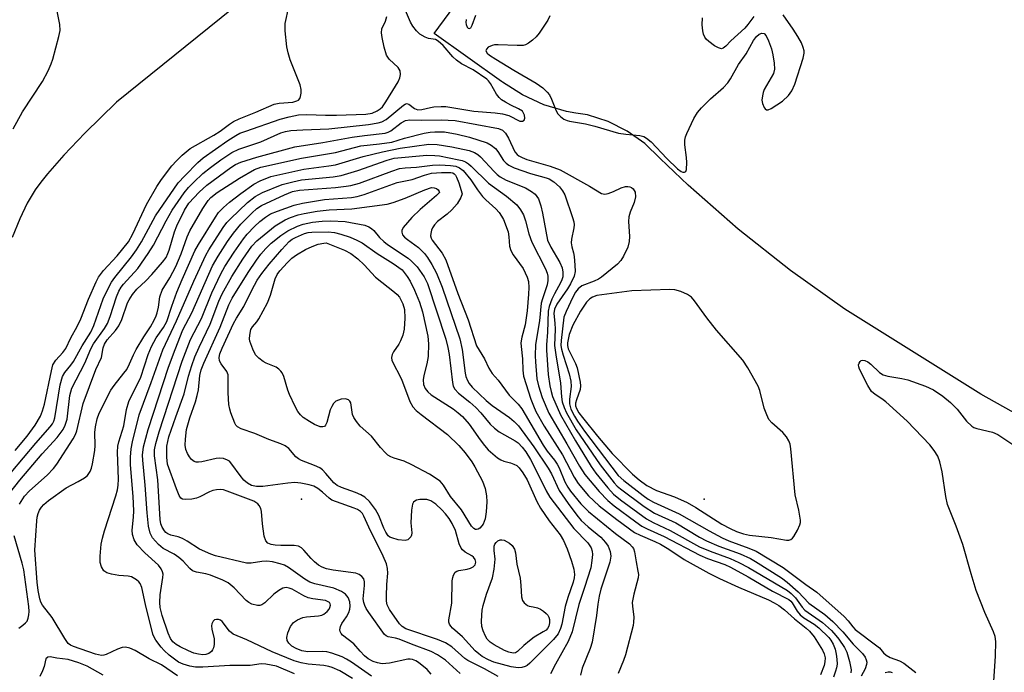
# Model space of a CAD drawing. Units: inches. Extents: x 1333761 to 1339761, y 517446 to 521446.
# Drawn here: x 1336828 to 1337062, y 519927 to 520082 of the extents above; entities that cross this region are included whole.
import ezdxf

# ---------------------------------------------------------------- set-up
doc = ezdxf.new("R2010")
doc.units = ezdxf.units.IN
doc.header["$MEASUREMENT"] = 0
for name, color, linetype in [('ELEV-Spot Elevation', 7, 'Continuous'), ('TRANS-Parking Lot', 4, 'Continuous'), ('Undefined', 1, 'Continuous')]:
    doc.layers.add(name, color=color, linetype=linetype)

msp = doc.modelspace()

# ---------------------------------------------------------------- linework, layer by layer
at = {"layer": 'ELEV-Spot Elevation'}
for p in [(1336895.08, 519968, 397.01), (1336990.43, 519967.96, 412.56)]:
    msp.add_point(p, dxfattribs=at)
at = {"layer": 'TRANS-Parking Lot'}
msp.add_lwpolyline([(1337123.45, 519955.06), (1337055.92, 519992.83), (1337023.71, 520012.99), (1337010.87, 520022.15), (1336998.51, 520031.94), (1336986.66, 520042.33), (1336980.03, 520048.62), (1336976.38, 520052.18), (1336972.22, 520055.14), (1336967.66, 520057.42), (1336962.8, 520058.98), (1336960.01, 520059.42), (1336957.84, 520059.76), (1336952.48, 520061.36), (1336947.4, 520063.69), (1336942.69, 520066.72), (1336942.44, 520066.91), (1336926.44, 520078.28), (1336941.77, 520099.12)], dxfattribs=at)
msp.add_polyline3d([(1336911.4, 520110.54, 0), (1336851.22, 520062.03, 0), (1336843.77, 520054.68, 0), (1336838.73, 520049.42, 0), (1336834.87, 520045.03, 0), (1336833.33, 520043.08, 0), (1336831.98, 520041.21, 0), (1336830.11, 520038.08, 0), (1336828.33, 520034.38, 0), (1336826.53, 520029.93, 0)], dxfattribs=at)
at = {"layer": 'Undefined'}
for points, elevation in [([(1336827.21, 519979.48), (1336830.07, 519982.89), (1336831.97, 519985.52), (1336833.22, 519987.65), (1336833.74, 519988.89), (1336834.19, 519990.47), (1336835.8, 519998.35), (1336836.19, 519999.75), (1336836.84, 520000.89), (1336838.54, 520002.73), (1336839.21, 520003.63), (1336840.41, 520006.2), (1336841.94, 520008.85), (1336842.76, 520010.7), (1336844.62, 520015.31), (1336846.42, 520019.47), (1336846.99, 520020.58), (1336848.17, 520022.14), (1336851.38, 520025.64), (1336854.08, 520028.93), (1336855.13, 520030.8), (1336858.33, 520037.73), (1336860.78, 520042.03), (1336861.91, 520043.69), (1336864.33, 520046.89), (1336865.44, 520048.13), (1336866.82, 520049.46), (1336868.72, 520051), (1336874.32, 520054.15), (1336875.78, 520055.14), (1336877.96, 520056.81), (1336878.94, 520057.4), (1336880.26, 520058.02), (1336884.24, 520059.6), (1336888.61, 520061.49), (1336889.75, 520061.77), (1336893.01, 520062.03), (1336893.95, 520062.27), (1336894.33, 520062.5), (1336894.62, 520062.88), (1336894.83, 520063.36), (1336895.01, 520064.15), (1336895.01, 520064.97), (1336894.71, 520066.08), (1336892.4, 520072.03), (1336891.86, 520073.67), (1336891.61, 520075.11), (1336891.18, 520078.91), (1336891.16, 520080.64), (1336892.05, 520084.56)], 398), ([(1336825.96, 519969.5), (1336828.35, 519972.44), (1336833.63, 519978.71), (1336837.22, 519982.6), (1336838.63, 519984.47), (1336839.11, 519985.53), (1336839.51, 519986.94), (1336840.21, 519992.5), (1336840.62, 519994.27), (1336843.7, 520000.2), (1336845.13, 520003.61), (1336845.82, 520004.73), (1336848.4, 520008.43), (1336849.07, 520009.61), (1336849.7, 520011.24), (1336851.22, 520015.89), (1336851.76, 520017.2), (1336852.33, 520018.17), (1336852.87, 520018.87), (1336856.25, 520022.63), (1336858.75, 520026.16), (1336860.02, 520028.15), (1336862.96, 520033.9), (1336864.4, 520036.41), (1336867.25, 520040.52), (1336868.31, 520041.79), (1336869.53, 520043.04), (1336871.7, 520045.06), (1336873.46, 520046.49), (1336875.96, 520048.35), (1336878.53, 520050.06), (1336880.21, 520050.87), (1336885.45, 520052.59), (1336890.15, 520054.74), (1336891.23, 520055.05), (1336892.56, 520055.25), (1336895.36, 520055.45), (1336901.52, 520055.65), (1336910.92, 520056.69), (1336913.24, 520057.06), (1336914.07, 520057.32), (1336915.1, 520057.89), (1336919.21, 520061.25), (1336919.62, 520061.53), (1336919.96, 520061.64), (1336920.49, 520061.51), (1336921.81, 520060.48), (1336922.61, 520060.19), (1336923.59, 520060.22), (1336925.59, 520060.73), (1336926.42, 520060.86), (1336928.1, 520060.98), (1336929.23, 520060.95), (1336935.86, 520059.88), (1336940.94, 520059.45), (1336942.63, 520059.24), (1336944.13, 520058.8), (1336946.78, 520057.48), (1336947.39, 520057.47), (1336947.82, 520057.76), (1336947.93, 520058.17), (1336947.85, 520058.92), (1336947.66, 520059.41), (1336947.36, 520059.83), (1336946.48, 520060.45), (1336944.64, 520061.29), (1336943.33, 520062.01), (1336942.46, 520062.57), (1336941.84, 520063.07), (1336941.21, 520063.9), (1336939.84, 520066.41), (1336939.34, 520067.06), (1336938.95, 520067.44), (1336935.73, 520069.68), (1336932.96, 520071.09), (1336931.77, 520071.9), (1336930.92, 520072.7), (1336928.6, 520075.43), (1336927.43, 520076.47), (1336926.76, 520076.82), (1336925.13, 520077.1), (1336924.34, 520077.39), (1336923.11, 520078.13), (1336922.28, 520078.88), (1336921.45, 520079.97), (1336920.89, 520080.97), (1336919.7, 520083.71)], 402), ([(1336826.27, 519974.31), (1336832.1, 519981.2), (1336835.56, 519985.09), (1336836.06, 519985.78), (1336836.37, 519986.44), (1336836.59, 519987.27), (1336837.92, 519995.03), (1336838.42, 519997), (1336838.98, 519997.98), (1336840.4, 519999.72), (1336841.02, 520000.61), (1336843.1, 520004.29), (1336845.16, 520007.49), (1336845.85, 520009.09), (1336848.1, 520015.44), (1336849.47, 520018.35), (1336850.03, 520019.35), (1336850.82, 520020.46), (1336854.79, 520025.35), (1336855.97, 520026.99), (1336857.19, 520028.94), (1336860.48, 520035.04), (1336865.87, 520042.87), (1336867.38, 520044.57), (1336870.53, 520047.69), (1336871.76, 520048.82), (1336877.63, 520052.92), (1336879.5, 520054.11), (1336880.48, 520054.62), (1336881.84, 520055.15), (1336890.01, 520057.96), (1336892.1, 520058.52), (1336894.35, 520058.97), (1336896.29, 520059.09), (1336900.76, 520058.9), (1336903.32, 520058.91), (1336910.26, 520059.15), (1336911.81, 520059.37), (1336913, 520059.91), (1336913.65, 520060.38), (1336914.2, 520060.92), (1336915.04, 520062.09), (1336917.34, 520065.81), (1336917.93, 520066.81), (1336918.34, 520067.77), (1336918.48, 520068.57), (1336918.41, 520069.38), (1336918.22, 520069.82), (1336917.95, 520070.17), (1336915.85, 520072.17), (1336915.19, 520073.11), (1336914.63, 520075.02), (1336914.16, 520077.29), (1336914.02, 520078.42), (1336914.11, 520079.34), (1336914.97, 520081.21), (1336915.26, 520082.27)], 400), ([(1336826.73, 520055.67), (1336828.94, 520059.71), (1336833.68, 520066.86), (1336835.04, 520069.45), (1336835.75, 520071.06), (1336836.13, 520072.16), (1336837.57, 520077.54), (1336837.86, 520078.97), (1336837.79, 520080.42), (1336837.11, 520083.92)], 396), ([(1336934.09, 520081.54), (1336933.97, 520080.85), (1336934.03, 520080.39), (1336934.27, 520079.78), (1336934.5, 520079.5), (1336934.76, 520079.42), (1336935.13, 520079.62), (1336935.45, 520080.19), (1336936.37, 520082.59)], 402), ([(1336953.85, 520082.46), (1336953.36, 520081.44), (1336951.37, 520078.37), (1336950.63, 520077.45), (1336949.76, 520076.69), (1336948.82, 520076), (1336948.08, 520075.59), (1336947.54, 520075.43), (1336946.1, 520075.38), (1336941.61, 520075.6), (1336940.73, 520075.53), (1336940.21, 520075.4), (1336939.27, 520074.98), (1336938.83, 520074.57), (1336938.74, 520074.12), (1336939, 520073.62), (1336939.6, 520073.09), (1336941.08, 520072.14), (1336945.37, 520069.56), (1336950.66, 520066.53), (1336952.23, 520065.36), (1336953.26, 520064.39), (1336953.76, 520063.72), (1336954.24, 520062.71), (1336955.18, 520060.31), (1336955.7, 520059.34), (1336956.37, 520058.57), (1336957.19, 520057.98), (1336957.94, 520057.63), (1336958.51, 520057.47), (1336962.31, 520056.83), (1336964.51, 520056.33), (1336970.15, 520054.67), (1336971.91, 520054.42), (1336975.16, 520054.13), (1336976.16, 520053.85), (1336976.8, 520053.49), (1336977.85, 520052.59), (1336981.58, 520048.65), (1336984.11, 520046.18), (1336984.99, 520045.57), (1336985.41, 520045.43), (1336985.78, 520045.42), (1336986.05, 520045.6), (1336986.21, 520046.01), (1336986.35, 520047.69), (1336986.27, 520048.89), (1336985.84, 520051.86), (1336985.83, 520053.02), (1336986.02, 520053.8), (1336986.32, 520054.56), (1336988.01, 520058.14), (1336988.85, 520059.53), (1336989.81, 520060.65), (1336991.91, 520062.76), (1336995, 520065.5), (1336996.02, 520066.55), (1336996.68, 520067.53), (1336998.59, 520070.88), (1337000.36, 520073.46), (1337002.12, 520076.58), (1337002.84, 520077.52), (1337003.47, 520078.08), (1337004.09, 520078.32), (1337004.64, 520078.23), (1337005.1, 520077.74), (1337005.67, 520076.5), (1337006.34, 520074.61), (1337006.68, 520073.21), (1337007.03, 520071.22), (1337007.06, 520069.84), (1337006.82, 520068.8), (1337006.32, 520067.81), (1337004.66, 520064.97), (1337004.39, 520064.3), (1337004.21, 520063.51), (1337004.11, 520062.44), (1337004.21, 520061.66), (1337004.6, 520060.74), (1337004.88, 520060.39), (1337005.2, 520060.18), (1337005.62, 520060.19), (1337006.31, 520060.48), (1337008.99, 520062.2), (1337010.37, 520063.56), (1337011.18, 520064.67), (1337011.86, 520066.28), (1337013.89, 520072.44), (1337014.1, 520073.57), (1337014.07, 520074.13), (1337013.9, 520074.96), (1337013.48, 520076.03), (1337012.6, 520077.53), (1337011.5, 520079.25), (1337009.11, 520082.68)], 402), ([(1337002.15, 520082.31), (1337000.79, 520080.4), (1337000.02, 520079.53), (1336996.73, 520076.48), (1336995.53, 520075.25), (1336994.92, 520074.79), (1336994.49, 520074.66), (1336993.81, 520074.82), (1336992.88, 520075.36), (1336991.51, 520076.37), (1336990.9, 520076.94), (1336990.58, 520077.37), (1336990.26, 520078.09), (1336990.07, 520078.88), (1336989.98, 520080.28), (1336990.04, 520081.94)], 402), ([(1336828.23, 519966.8), (1336829.48, 519968.7), (1336830.59, 519969.91), (1336834.81, 519973.67), (1336836.31, 519975.23), (1336837.07, 519976.23), (1336840.99, 519982.27), (1336841.53, 519983.32), (1336841.8, 519984.13), (1336843.33, 519990.61), (1336846.35, 519998.68), (1336847.7, 520001.51), (1336848.09, 520003.78), (1336848.4, 520004.69), (1336849.05, 520005.7), (1336850.98, 520007.91), (1336851.8, 520009.06), (1336852.48, 520010.52), (1336853.82, 520014.45), (1336854.21, 520015.21), (1336854.99, 520016.41), (1336856.06, 520017.74), (1336858.19, 520019.72), (1336859.61, 520021.2), (1336862.16, 520024.13), (1336862.96, 520025.22), (1336863.42, 520026.14), (1336863.71, 520026.91), (1336864.99, 520031.26), (1336865.54, 520032.74), (1336867.36, 520036.43), (1336868.39, 520038.06), (1336870.79, 520040.7), (1336872.66, 520042.37), (1336878.3, 520046.54), (1336879.43, 520047.23), (1336880.7, 520047.78), (1336884.48, 520048.96), (1336893.5, 520051.42), (1336900.11, 520052.45), (1336907.09, 520053.69), (1336909.96, 520054.1), (1336914.87, 520054.63), (1336915.59, 520054.85), (1336916.24, 520055.2), (1336918.69, 520057.11), (1336919.66, 520057.63), (1336920.73, 520057.82), (1336923.45, 520057.74), (1336928.14, 520057.8), (1336931.42, 520057.62), (1336941.7, 520055.74), (1336942.62, 520055.33), (1336943.35, 520054.66), (1336944.07, 520053.46), (1336945.61, 520050.23), (1336946.1, 520049.61), (1336946.53, 520049.28), (1336947.3, 520048.87), (1336948.42, 520048.44), (1336953.97, 520046.81), (1336956.35, 520045.93), (1336963.3, 520042.13), (1336966.13, 520040.38), (1336966.89, 520040.22), (1336967.65, 520040.35), (1336968.94, 520040.83), (1336970.79, 520041.72), (1336971.83, 520042.01), (1336972.34, 520042.03), (1336972.8, 520041.95), (1336973.22, 520041.75), (1336973.57, 520041.45), (1336973.86, 520041.08), (1336974.07, 520040.66), (1336974.14, 520039.61), (1336973.86, 520038.25), (1336972.88, 520035.91), (1336972.59, 520034.84), (1336972.53, 520033.7), (1336972.71, 520030.16), (1336972.69, 520029), (1336972.31, 520027.62), (1336971.34, 520025.51), (1336970.7, 520024.53), (1336969.9, 520023.66), (1336966.12, 520020.58), (1336965.4, 520020.11), (1336964.38, 520019.6), (1336961.48, 520018.46), (1336960.6, 520017.78), (1336959.97, 520016.99), (1336959.3, 520015.8), (1336957.71, 520012.4), (1336957.22, 520011.06), (1336956.53, 520005.52), (1336956.51, 520004.37), (1336956.65, 520003.5), (1336957, 520002.07), (1336958.41, 519997.63), (1336958.86, 519995.9), (1336958.94, 519994.68), (1336958.56, 519991.65), (1336958.55, 519990.54), (1336958.83, 519989.31), (1336959.68, 519987.63), (1336960.42, 519986.46), (1336962.12, 519984.11), (1336970.09, 519973.57), (1336971.37, 519972.38), (1336976.01, 519968.82), (1336977.19, 519967.97), (1336978.39, 519967.25), (1336984.48, 519964.53), (1336991.61, 519960.46), (1336994.69, 519958.79), (1336996.25, 519958.09), (1337001.01, 519956.4), (1337002.72, 519955.65), (1337009.11, 519951.76), (1337014.47, 519947.73), (1337017.11, 519945.93), (1337023.59, 519940.17), (1337024.51, 519939.18), (1337025.6, 519937.73), (1337026.19, 519937.08), (1337031.31, 519933.28), (1337031.92, 519932.73), (1337032.93, 519931.57), (1337033.52, 519931.03), (1337034.5, 519930.45), (1337036.71, 519929.67), (1337037.75, 519929.13), (1337040.58, 519926.89)], 404), ([(1336865.72, 519926.13), (1336861.91, 519928.78), (1336858.97, 519930.14), (1336855.67, 519932.12), (1336854.42, 519932.66), (1336853.36, 519932.89), (1336852.55, 519932.86), (1336851.45, 519932.48), (1336848.77, 519931.2), (1336848.23, 519931.04), (1336847.69, 519930.99), (1336846.28, 519931.29), (1336841.02, 519933.11), (1336840.32, 519933.43), (1336839.81, 519933.83), (1336838.97, 519934.95), (1336836.02, 519939.99), (1336833.7, 519942.88), (1336833.32, 519943.59), (1336833.07, 519944.38), (1336832.69, 519946.31), (1336832.42, 519948.32), (1336831.92, 519955.9), (1336832.35, 519962.88), (1336832.46, 519963.74), (1336832.66, 519964.57), (1336833.01, 519965.38), (1336833.47, 519966.12), (1336834.03, 519966.75), (1336835.09, 519967.69), (1336839.33, 519970.65), (1336842.14, 519972.14), (1336843.66, 519973.05), (1336844.33, 519973.6), (1336844.98, 519974.53), (1336845.29, 519975.3), (1336845.57, 519976.37), (1336846.11, 519979.49), (1336846.17, 519980.66), (1336846.12, 519983.74), (1336846.26, 519985.09), (1336846.65, 519986.99), (1336847.15, 519988.38), (1336849.88, 519993.75), (1336850.7, 519994.93), (1336853, 519997.79), (1336853.65, 519998.72), (1336854.35, 519999.99), (1336855.27, 520002.14), (1336855.92, 520003.43), (1336857.71, 520006.45), (1336859.3, 520008.8), (1336860.15, 520010.33), (1336860.64, 520011.37), (1336860.89, 520012.14), (1336861.16, 520013.43), (1336861.5, 520015.91), (1336862.02, 520017.45), (1336863.88, 520020.43), (1336865.25, 520023.07), (1336866.55, 520026.06), (1336868, 520030.14), (1336868.62, 520031.56), (1336871.67, 520036.82), (1336872.96, 520038.7), (1336873.59, 520039.42), (1336875.09, 520040.58), (1336880.33, 520043.99), (1336883.95, 520046.01), (1336885.43, 520046.58), (1336895.06, 520048.73), (1336903.11, 520050.09), (1336909.08, 520051.64), (1336913.54, 520052.09), (1336916.41, 520052.54), (1336919.45, 520053.45), (1336924.07, 520054.62), (1336925.53, 520054.9), (1336926.67, 520054.98), (1336928.94, 520054.93), (1336931.9, 520054.38), (1336934.83, 520053.67), (1336938.99, 520052.34), (1336939.95, 520051.83), (1336941.01, 520051), (1336941.56, 520050.33), (1336942.93, 520048.19), (1336943.49, 520047.58), (1336944.15, 520047.08), (1336945.44, 520046.48), (1336949.26, 520045.06), (1336953, 520044.09), (1336953.7, 520043.84), (1336954.82, 520043.12), (1336956.12, 520041.92), (1336956.88, 520041.03), (1336957.42, 520040.04), (1336959.27, 520034.7), (1336959.54, 520033.69), (1336959.61, 520032.95), (1336959.56, 520032.23), (1336959.02, 520029.52), (1336958.94, 520028.71), (1336959.05, 520027.72), (1336959.44, 520026.3), (1336959.6, 520025.44), (1336959.8, 520023.38), (1336959.84, 520021.91), (1336959.62, 520020.8), (1336958.79, 520019), (1336958.03, 520017.76), (1336955.5, 520014.15), (1336954.94, 520012.96), (1336954.85, 520011.92), (1336955.08, 520009.67), (1336955.13, 520008.2), (1336954.99, 520004.4), (1336955.27, 520002.15), (1336956.39, 519995.45), (1336956.64, 519992.2), (1336956.83, 519991.02), (1336957.27, 519989.71), (1336957.84, 519988.42), (1336960.12, 519984.43), (1336965.77, 519976.11), (1336969.11, 519971.81), (1336969.79, 519971.08), (1336970.61, 519970.39), (1336976.21, 519966.24), (1336978.66, 519964.64), (1336983.7, 519962.35), (1336989.31, 519958.96), (1336990.99, 519958.07), (1336993.87, 519956.87), (1336998.98, 519955.02), (1337001.37, 519953.92), (1337002.57, 519953.24), (1337008.75, 519949.31), (1337010.08, 519948.29), (1337012.69, 519946.06), (1337015.19, 519943.35), (1337018.99, 519940.67), (1337020.93, 519939), (1337023.25, 519936.57), (1337025.69, 519933.61), (1337027.92, 519931.44), (1337028.53, 519930.59), (1337028.83, 519929.9), (1337028.93, 519929.39), (1337028.91, 519928.83), (1337028.59, 519927.78), (1337027.62, 519926.06)], 406), ([(1336893.38, 519926.63), (1336889.13, 519928.39), (1336886.59, 519928.92), (1336885.47, 519928.95), (1336882.91, 519928.6), (1336878.08, 519928.59), (1336871.67, 519928.22), (1336869.95, 519928.23), (1336868.57, 519928.43), (1336866.99, 519928.88), (1336865.95, 519929.39), (1336863.7, 519931.02), (1336862.5, 519932.12), (1336861.8, 519932.92), (1336860.54, 519934.59), (1336860.12, 519935.27), (1336859.82, 519935.98), (1336858.08, 519943), (1336857.21, 519947.03), (1336856.84, 519947.98), (1336856.53, 519948.38), (1336855.95, 519948.91), (1336854.81, 519949.56), (1336854.02, 519949.73), (1336851.79, 519949.92), (1336850.02, 519950.21), (1336848.92, 519950.54), (1336848.26, 519950.99), (1336847.68, 519951.92), (1336847.38, 519953.01), (1336847.38, 519954.44), (1336847.62, 519957.32), (1336847.91, 519958.77), (1336848.39, 519960.5), (1336851.07, 519968.74), (1336851.46, 519970.15), (1336851.62, 519971.27), (1336851.71, 519972.69), (1336851.5, 519979.11), (1336851.55, 519980.5), (1336851.8, 519981.58), (1336852.96, 519985.32), (1336853.63, 519989.19), (1336854.13, 519991.09), (1336856.97, 519996.84), (1336858.73, 520002.25), (1336859.52, 520004.14), (1336860.63, 520006.21), (1336862.35, 520008.64), (1336863.14, 520010.04), (1336864.31, 520013.7), (1336865.53, 520017.01), (1336866.79, 520020.01), (1336869.82, 520026.75), (1336870.64, 520028.26), (1336874.65, 520034.74), (1336875.43, 520035.85), (1336876.54, 520037.05), (1336878.02, 520038.32), (1336880.69, 520040.39), (1336883.76, 520042.55), (1336885.3, 520043.4), (1336887.79, 520044.39), (1336895.57, 520046.14), (1336901.52, 520046.88), (1336903.1, 520047.15), (1336909.69, 520049.09), (1336914.21, 520050.2), (1336918.45, 520051.06), (1336925.21, 520052.07), (1336927.22, 520051.97), (1336930.66, 520051.38), (1336934.74, 520050.51), (1336936.04, 520050.06), (1336936.81, 520049.58), (1336937.41, 520049.06), (1336940.68, 520045.54), (1336941.42, 520044.83), (1336942.08, 520044.33), (1336943.54, 520043.52), (1336948.14, 520041.69), (1336949.54, 520040.86), (1336950.36, 520040.18), (1336951.16, 520039.07), (1336951.77, 520037.44), (1336952.15, 520035.7), (1336953.29, 520029.29), (1336954.11, 520027.69), (1336956.27, 520024), (1336956.76, 520022.77), (1336956.95, 520021.72), (1336956.94, 520020.66), (1336956.75, 520019.9), (1336956.43, 520019.17), (1336954.97, 520016.61), (1336954.36, 520015.34), (1336953.69, 520013.6), (1336953.46, 520012.52), (1336953.35, 520007.56), (1336953.07, 520004.51), (1336953.05, 520003.29), (1336953.44, 519997.51), (1336953.84, 519994.82), (1336954.16, 519993.45), (1336954.53, 519992.32), (1336956.39, 519987.92), (1336959.96, 519981.76), (1336963.64, 519975.72), (1336964.79, 519974.16), (1336967.59, 519970.67), (1336968.98, 519969.14), (1336970.58, 519967.84), (1336976.8, 519963.32), (1336978.34, 519962.48), (1336982.41, 519960.56), (1336989.33, 519956.72), (1336991.88, 519955.67), (1336996.61, 519953.93), (1336998.64, 519953), (1337000.91, 519951.78), (1337010.13, 519946.33), (1337011.03, 519945.62), (1337012.07, 519944.63), (1337013.6, 519942.38), (1337014.25, 519941.69), (1337018.42, 519938.8), (1337020.55, 519936.89), (1337021.61, 519935.71), (1337022.31, 519934.79), (1337023.63, 519932.83), (1337024.22, 519931.71), (1337024.86, 519929.52), (1337025.22, 519927.56), (1337025.15, 519926.81)], 408), ([(1336907.12, 519925.52), (1336904.14, 519927.34), (1336902.32, 519928.15), (1336901.5, 519928.37), (1336900.34, 519928.56), (1336896.63, 519928.88), (1336894.96, 519929.19), (1336893.32, 519929.72), (1336888.13, 519931.79), (1336882.1, 519934.64), (1336878.87, 519935.99), (1336877.99, 519936.72), (1336876.24, 519938.98), (1336875.84, 519939.3), (1336875.37, 519939.48), (1336874.88, 519939.51), (1336874.43, 519939.39), (1336874.11, 519939.09), (1336873.82, 519938.45), (1336873.77, 519937.96), (1336873.83, 519937.18), (1336874.33, 519934.9), (1336874.34, 519933.53), (1336874.2, 519932.74), (1336874.01, 519932.28), (1336873.7, 519931.88), (1336873.07, 519931.42), (1336872.39, 519931.18), (1336871.69, 519931.11), (1336870.63, 519931.24), (1336869.57, 519931.53), (1336868.25, 519932.07), (1336866.29, 519933), (1336865.4, 519933.54), (1336864.59, 519934.21), (1336864.01, 519934.95), (1336863.44, 519936.27), (1336862.04, 519940.41), (1336861.58, 519942.34), (1336861.5, 519943.52), (1336861.54, 519945.31), (1336862.22, 519949.46), (1336862.25, 519950.24), (1336862.15, 519950.75), (1336861.81, 519951.48), (1336861.15, 519952.38), (1336857.92, 519955.26), (1336856.13, 519957.14), (1336855.42, 519958.31), (1336855.02, 519959.58), (1336854.97, 519960.63), (1336855.3, 519963.72), (1336855.32, 519965.18), (1336855.15, 519968.6), (1336854.56, 519976.13), (1336854.57, 519977.89), (1336854.74, 519979.92), (1336855.05, 519981.59), (1336856.57, 519987.93), (1336859.47, 519995.58), (1336862.17, 520003.33), (1336865.42, 520010.2), (1336869.57, 520019.62), (1336872.38, 520025.74), (1336873.12, 520027.02), (1336876.51, 520032.32), (1336877.39, 520033.46), (1336878.2, 520034.33), (1336882.26, 520038.2), (1336884.06, 520039.62), (1336885.83, 520040.58), (1336890.48, 520042.52), (1336893.02, 520043.16), (1336895.02, 520043.56), (1336902.52, 520044.33), (1336904.47, 520044.66), (1336908.41, 520045.78), (1336915.37, 520048.27), (1336917, 520048.72), (1336924.73, 520049.42), (1336926.64, 520049.4), (1336927.77, 520049.25), (1336932.29, 520048.36), (1336933.14, 520048.14), (1336933.93, 520047.83), (1336934.62, 520047.36), (1336935.26, 520046.8), (1336939.31, 520042.82), (1336943.59, 520039.73), (1336946.09, 520037.64), (1336946.96, 520036.53), (1336947.63, 520035.29), (1336948.08, 520033.92), (1336948.9, 520030.83), (1336949.59, 520028.85), (1336952.86, 520022.53), (1336953.25, 520021.53), (1336953.42, 520020.78), (1336953.41, 520019.74), (1336953.22, 520018.7), (1336952.11, 520015.45), (1336951.82, 520014.36), (1336951.42, 520010.2), (1336950.48, 520004.62), (1336950.38, 520001.95), (1336950.44, 520000.5), (1336950.83, 519996.48), (1336951.15, 519994.85), (1336952.07, 519992.05), (1336953.6, 519988.37), (1336957.87, 519981.11), (1336960.89, 519975.76), (1336962.14, 519973.83), (1336965.53, 519969.8), (1336967.61, 519967.64), (1336969.1, 519966.4), (1336974.23, 519962.57), (1336975.65, 519961.59), (1336976.9, 519960.95), (1336980.92, 519959.12), (1336989.43, 519954.68), (1336991.19, 519953.95), (1336995.29, 519952.49), (1336996.7, 519951.86), (1337000.82, 519949.58), (1337006.61, 519946.21), (1337010.44, 519944.23), (1337010.92, 519943.84), (1337011.24, 519943.45), (1337012.42, 519941.48), (1337013.15, 519940.62), (1337014.03, 519939.91), (1337016.49, 519938.4), (1337017.61, 519937.49), (1337019.96, 519935.18), (1337020.45, 519934.55), (1337020.94, 519933.66), (1337021.42, 519932.42), (1337021.71, 519931.29), (1337021.87, 519930.11), (1337021.9, 519928.93), (1337021.8, 519928.06), (1337021.56, 519927.22), (1337021.04, 519925.85)], 410), ([(1336911.6, 519926.04), (1336906.88, 519929.4), (1336905.69, 519930.11), (1336904.67, 519930.6), (1336902.26, 519931.54), (1336901.05, 519931.84), (1336899.99, 519931.9), (1336896.52, 519931.84), (1336895.13, 519932.08), (1336893.78, 519932.63), (1336892.79, 519933.19), (1336892.02, 519933.88), (1336891.67, 519934.52), (1336891.55, 519935.23), (1336891.78, 519936.3), (1336892.48, 519937.86), (1336893.16, 519938.74), (1336894.08, 519939.37), (1336895.37, 519939.95), (1336896.22, 519940.11), (1336899.09, 519940.31), (1336899.89, 519940.52), (1336900.33, 519940.74), (1336901.11, 519941.34), (1336901.57, 519941.9), (1336901.78, 519942.29), (1336901.91, 519942.87), (1336901.83, 519943.21), (1336901.65, 519943.49), (1336901.37, 519943.7), (1336900.7, 519943.94), (1336897.77, 519944.35), (1336896.62, 519944.61), (1336895.57, 519945.09), (1336892.81, 519946.66), (1336892.15, 519946.92), (1336891.4, 519947.02), (1336890.62, 519946.89), (1336889.66, 519946.35), (1336888.53, 519945.46), (1336886.37, 519943.44), (1336885.68, 519942.97), (1336885.19, 519942.83), (1336884.66, 519942.82), (1336883.31, 519943.12), (1336882.56, 519943.48), (1336881.91, 519944), (1336879.14, 519946.96), (1336877.65, 519948.15), (1336876.42, 519948.81), (1336873.52, 519949.98), (1336872.4, 519950.28), (1336870.19, 519950.66), (1336869.22, 519951), (1336868.57, 519951.52), (1336867.06, 519953.28), (1336866.01, 519954.19), (1336864.86, 519954.98), (1336862.27, 519956.33), (1336861.15, 519957.26), (1336859.79, 519958.82), (1336859.21, 519959.95), (1336858.85, 519961.59), (1336858.46, 519964.76), (1336858.04, 519971.26), (1336857.44, 519977.22), (1336857.39, 519978.36), (1336857.62, 519980.36), (1336858.71, 519984.51), (1336863.56, 519999.25), (1336865.09, 520003.42), (1336866.97, 520008.05), (1336869.06, 520012.07), (1336874.01, 520023.22), (1336875.31, 520025.56), (1336877.54, 520029.01), (1336878.92, 520030.94), (1336880.71, 520033.07), (1336883.31, 520035.74), (1336884.45, 520036.78), (1336885.57, 520037.51), (1336890.99, 520040.02), (1336892.92, 520040.81), (1336894.56, 520041.12), (1336903.09, 520041.78), (1336905.63, 520042.06), (1336906.77, 520042.27), (1336908.76, 520042.82), (1336916.42, 520045.69), (1336918.28, 520046.25), (1336919.59, 520046.43), (1336922.27, 520046.6), (1336926.08, 520047.1), (1336927.8, 520047.13), (1336930.31, 520046.99), (1336931.58, 520046.82), (1336932.48, 520046.48), (1336933.32, 520045.79), (1336935.14, 520043.63), (1336936.7, 520041.24), (1336937.91, 520039.66), (1336938.71, 520038.83), (1336941.09, 520036.77), (1336941.84, 520035.87), (1336942.41, 520035), (1336942.87, 520034.18), (1336944, 520031.26), (1336944.19, 520030.11), (1336944.34, 520027.88), (1336944.62, 520026.84), (1336945.2, 520025.87), (1336947.56, 520022.59), (1336948.52, 520020.57), (1336948.8, 520019.51), (1336948.92, 520018.14), (1336948.85, 520016.49), (1336948.52, 520012.61), (1336948.02, 520009.26), (1336947.23, 520006.31), (1336947.03, 520004.98), (1336947.06, 520004.14), (1336947.38, 520001.22), (1336947.45, 519998.55), (1336947.67, 519997.07), (1336949.35, 519991.66), (1336949.98, 519990.04), (1336950.57, 519988.77), (1336952.56, 519985.28), (1336956.87, 519978.48), (1336959.67, 519973.19), (1336960.61, 519971.7), (1336963.05, 519968.74), (1336965.55, 519966.4), (1336969.74, 519963.13), (1336973.96, 519960.09), (1336975.25, 519959.44), (1336978.76, 519957.98), (1336980.09, 519957.3), (1336982.09, 519956.11), (1336985.71, 519953.68), (1336991.55, 519950.43), (1336994.09, 519949.18), (1336998.53, 519947.17), (1337005.64, 519944.12), (1337007.02, 519943.43), (1337008.11, 519942.76), (1337009.45, 519941.73), (1337011.82, 519939.6), (1337014.56, 519937.46), (1337015.38, 519936.71), (1337016.47, 519935.38), (1337018.49, 519932.25), (1337018.86, 519931.35), (1337019.05, 519930.39), (1337019.02, 519929.46), (1337018.81, 519928.62), (1337018.01, 519926.4)], 412), ([(1336925.78, 519926.56), (1336924.81, 519927.64), (1336922.79, 519929.33), (1336922.1, 519929.73), (1336921.38, 519929.99), (1336920.79, 519930.07), (1336920.22, 519930.05), (1336915.9, 519929.13), (1336914.15, 519929.01), (1336913.06, 519929.18), (1336912.05, 519929.55), (1336910.86, 519930.17), (1336909.96, 519930.89), (1336908.93, 519931.95), (1336907.44, 519933.68), (1336904.78, 519935.8), (1336904.43, 519936.2), (1336904.21, 519936.61), (1336904.12, 519937.06), (1336904.28, 519937.82), (1336904.64, 519938.55), (1336905.69, 519940.15), (1336906.23, 519941.14), (1336906.52, 519941.92), (1336906.61, 519942.6), (1336906.51, 519943.69), (1336906.14, 519944.71), (1336905.48, 519945.5), (1336904.55, 519946.09), (1336902.72, 519946.86), (1336898.22, 519947.89), (1336897.03, 519948.3), (1336895.86, 519949), (1336892, 519951.83), (1336891, 519952.35), (1336889.99, 519952.69), (1336888.16, 519953.12), (1336886.81, 519953.26), (1336885.64, 519953.2), (1336883.13, 519952.82), (1336882.02, 519952.85), (1336874.65, 519954.59), (1336873.54, 519954.92), (1336870.87, 519956.11), (1336868, 519958.04), (1336866.83, 519958.69), (1336865.87, 519959.02), (1336864.1, 519959.42), (1336863.37, 519959.73), (1336862.94, 519960.05), (1336862.58, 519960.44), (1336862.02, 519961.34), (1336861.74, 519962.1), (1336861.54, 519963.2), (1336861.05, 519972.52), (1336860.23, 519978.22), (1336860.22, 519979.65), (1336860.54, 519981.19), (1336861.32, 519983.96), (1336866.8, 520000.68), (1336868.77, 520005.77), (1336871.4, 520010.74), (1336873.83, 520016.81), (1336875.94, 520021.32), (1336876.87, 520023.05), (1336879.07, 520026.47), (1336881.31, 520029.64), (1336882.16, 520030.7), (1336883.92, 520032.54), (1336885.16, 520033.72), (1336886.49, 520034.79), (1336887.71, 520035.53), (1336889.35, 520036.21), (1336893.3, 520037.59), (1336895.3, 520038.1), (1336900.52, 520038.98), (1336906.87, 520039.43), (1336908.24, 520039.63), (1336909.87, 520040.14), (1336917.72, 520042.95), (1336921.25, 520043.71), (1336924.21, 520044.74), (1336925.88, 520045.16), (1336928.22, 520045.37), (1336930.4, 520045.34), (1336930.89, 520045.22), (1336931.22, 520045.02), (1336931.5, 520044.73), (1336931.78, 520044.27), (1336932.3, 520042.87), (1336933.08, 520040.26), (1336932.78, 520039.38), (1336931.94, 520037.95), (1336930.64, 520036.49), (1336929.55, 520035.49), (1336927.3, 520033.75), (1336926.54, 520032.95), (1336926.08, 520032.21), (1336925.85, 520031.67), (1336925.65, 520030.86), (1336925.64, 520030.32), (1336925.76, 520029.82), (1336926.02, 520029.32), (1336928.36, 520026.27), (1336929.21, 520024.69), (1336932.07, 520016.71), (1336934.51, 520010.47), (1336936.54, 520004.28), (1336938.4, 520001.21), (1336939.43, 519998.98), (1336940.18, 519997.73), (1336941.62, 519996.13), (1336944.21, 519992.64), (1336946.37, 519990.44), (1336947.22, 519989.36), (1336952.29, 519980.76), (1336953.27, 519979.34), (1336954.98, 519977.18), (1336955.59, 519976.29), (1336956.05, 519975.36), (1336957.44, 519972.05), (1336958.11, 519970.85), (1336958.8, 519969.89), (1336961.22, 519966.88), (1336962.99, 519965.06), (1336969.39, 519959.86), (1336972.71, 519957.43), (1336973.41, 519956.71), (1336973.66, 519956.29), (1336973.92, 519955.47), (1336974.29, 519953.12), (1336974.75, 519950.94), (1336974.85, 519950.13), (1336974.8, 519949.31), (1336973.78, 519945.51), (1336973.41, 519943.47), (1336973.42, 519942.6), (1336973.73, 519940.01), (1336973.72, 519938.88), (1336973.6, 519938.02), (1336971.76, 519931.14), (1336971.28, 519929.74), (1336970.03, 519926.73)], 414), ([(1336932.66, 519926.67), (1336929.12, 519929.81), (1336927.28, 519931.11), (1336925.76, 519931.87), (1336921.11, 519933.62), (1336918.21, 519934.83), (1336917.3, 519935.09), (1336915.57, 519935.37), (1336915.14, 519935.6), (1336914.74, 519935.95), (1336910.99, 519941.1), (1336910.38, 519942.06), (1336910.04, 519942.78), (1336909.79, 519943.52), (1336909.67, 519944.4), (1336909.99, 519947.53), (1336910.01, 519948.36), (1336909.8, 519949.09), (1336909.32, 519949.69), (1336908.7, 519950.17), (1336907.92, 519950.48), (1336902.55, 519951.14), (1336900.95, 519951.49), (1336899.97, 519951.84), (1336899.07, 519952.36), (1336898.15, 519953.1), (1336897.32, 519953.94), (1336895.63, 519955.91), (1336895.02, 519956.44), (1336894.34, 519956.83), (1336893.28, 519957.02), (1336890.13, 519956.99), (1336888.8, 519957.07), (1336887.85, 519957.24), (1336887.09, 519957.58), (1336886.61, 519958.13), (1336886.24, 519959.19), (1336885.79, 519962.15), (1336885.58, 519965.03), (1336885.43, 519965.74), (1336885.05, 519966.49), (1336884.69, 519966.91), (1336883.76, 519967.48), (1336877.43, 519969.89), (1336876.6, 519970.15), (1336875.76, 519970.29), (1336874.92, 519970.22), (1336874.09, 519970.01), (1336873.3, 519969.68), (1336871, 519968.49), (1336870.18, 519968.23), (1336869.05, 519968.01), (1336867.65, 519967.87), (1336866.9, 519967.95), (1336866.51, 519968.18), (1336866.08, 519968.82), (1336865.43, 519970.43), (1336863.34, 519976.23), (1336863.12, 519977.91), (1336863.18, 519980.54), (1336863.65, 519982.74), (1336865.27, 519987.5), (1336867.24, 519992.92), (1336868.27, 519997.13), (1336869.04, 519999.64), (1336869.8, 520001.69), (1336870.81, 520004), (1336873.42, 520009.38), (1336875.5, 520014.87), (1336876.3, 520016.64), (1336878.58, 520020.69), (1336881.18, 520024.78), (1336883.3, 520027.89), (1336884.45, 520029.17), (1336888.78, 520032.73), (1336891.2, 520034.13), (1336892.46, 520034.7), (1336894.28, 520035.3), (1336895.65, 520035.61), (1336898.73, 520036.15), (1336901.59, 520036.49), (1336906.96, 520036.71), (1336915.38, 520037.82), (1336916.8, 520038.23), (1336919.61, 520039.22), (1336924.26, 520041.21), (1336925.85, 520041.75), (1336926.46, 520041.73), (1336926.99, 520041.54), (1336927.41, 520041.22), (1336927.67, 520040.86), (1336927.71, 520040.6), (1336927.05, 520039.87), (1336923.13, 520036.61), (1336921.17, 520034.64), (1336919.17, 520032.3), (1336918.83, 520031.64), (1336918.79, 520031.21), (1336919.01, 520030.59), (1336919.46, 520030), (1336920.14, 520029.44), (1336922.76, 520027.58), (1336924.2, 520026.14), (1336924.88, 520025.22), (1336925.96, 520023.52), (1336927.04, 520021.46), (1336928.37, 520018.21), (1336932.59, 520005.94), (1336933.13, 520003.42), (1336933.81, 519997.81), (1336933.99, 519996.99), (1336934.36, 519996.04), (1336934.77, 519995.37), (1336935.51, 519994.5), (1336938.8, 519991.32), (1336940.2, 519990.18), (1336944.32, 519987.35), (1336945.43, 519986.39), (1336946.45, 519985.33), (1336950.09, 519980.35), (1336953.49, 519975.35), (1336954.25, 519974), (1336956.11, 519970.06), (1336958.18, 519966.94), (1336960.27, 519964.19), (1336961.33, 519962.94), (1336962.97, 519961.42), (1336965.92, 519958.94), (1336967.08, 519957.75), (1336967.72, 519956.87), (1336968.19, 519955.57), (1336968.31, 519954.46), (1336968.12, 519953.04), (1336965.97, 519946.7), (1336965.52, 519945.04), (1336965.22, 519943.09), (1336964.94, 519940.39), (1336963.86, 519934.1), (1336963.4, 519932.62), (1336961.56, 519927.99), (1336961.12, 519926.31)], 416), ([(1336941.61, 519925.95), (1336938.36, 519927.79), (1336934.47, 519929.75), (1336933.77, 519930.27), (1336930.64, 519932.99), (1336929.18, 519933.93), (1336927.28, 519934.75), (1336919.78, 519937.29), (1336918.86, 519937.82), (1336918.25, 519938.47), (1336915.87, 519941.85), (1336915.34, 519942.99), (1336915.22, 519943.85), (1336915.2, 519945.04), (1336915.3, 519947.74), (1336915.5, 519950.43), (1336915.42, 519951.56), (1336915.17, 519952.66), (1336914.38, 519954.5), (1336910.97, 519961.33), (1336909.85, 519963.94), (1336909.47, 519964.58), (1336909.01, 519965.07), (1336908.32, 519965.52), (1336907.55, 519965.87), (1336903.34, 519967.31), (1336902.27, 519967.77), (1336901.58, 519968.24), (1336900.02, 519969.67), (1336898.93, 519970.54), (1336897.94, 519971.08), (1336896.86, 519971.4), (1336894.9, 519971.78), (1336893.49, 519971.9), (1336891.79, 519971.75), (1336885.92, 519970.98), (1336884.39, 519970.98), (1336883.17, 519971.22), (1336882.24, 519971.73), (1336881.43, 519972.5), (1336880.5, 519973.61), (1336878.57, 519976.3), (1336877.98, 519976.94), (1336877.54, 519977.25), (1336876.59, 519977.6), (1336875.62, 519977.69), (1336874.83, 519977.58), (1336871.46, 519976.82), (1336870.64, 519976.72), (1336870.12, 519976.74), (1336869.64, 519976.9), (1336869.03, 519977.39), (1336868.53, 519978), (1336868.03, 519978.83), (1336867.64, 519979.77), (1336867.47, 519980.8), (1336867.54, 519982.2), (1336867.81, 519984.44), (1336868.57, 519987.24), (1336869.92, 519991.02), (1336870.37, 519992.56), (1336870.63, 519993.9), (1336871, 519997.25), (1336871.3, 519998.6), (1336871.89, 520000.17), (1336875.75, 520008.72), (1336877.82, 520013.98), (1336878.66, 520015.54), (1336882.44, 520021.62), (1336884.39, 520024.56), (1336885.44, 520025.97), (1336886.62, 520027.35), (1336887.88, 520028.61), (1336890.12, 520030.42), (1336891.8, 520031.5), (1336894.09, 520032.61), (1336895.44, 520033.1), (1336897.67, 520033.55), (1336899.96, 520033.81), (1336902, 520033.9), (1336905.39, 520033.75), (1336910.03, 520032.86), (1336910.99, 520032.49), (1336911.63, 520032.11), (1336912.2, 520031.59), (1336913.52, 520029.98), (1336914.54, 520028.99), (1336915.43, 520028.32), (1336920.33, 520025.03), (1336921.14, 520024.32), (1336922.48, 520022.96), (1336924.1, 520020.66), (1336924.9, 520019.08), (1336929.21, 520005.89), (1336929.71, 520003.93), (1336930.04, 520002.24), (1336930.81, 519995.57), (1336931.01, 519994.75), (1336931.35, 519994.03), (1336932.2, 519993.07), (1336934.91, 519990.98), (1336936.34, 519989.67), (1336937.49, 519988.45), (1336939.73, 519985.77), (1336940.73, 519984.77), (1336941.88, 519983.96), (1336945.68, 519981.82), (1336946.36, 519981.31), (1336947.33, 519980.32), (1336948.16, 519979.22), (1336949.29, 519977.36), (1336951.2, 519973.68), (1336952.98, 519969.93), (1336953.84, 519968.48), (1336959.56, 519961.02), (1336962.84, 519957.61), (1336963.38, 519956.93), (1336963.67, 519956.44), (1336963.91, 519955.69), (1336963.94, 519954.86), (1336963.82, 519953.44), (1336963.56, 519951.74), (1336962.12, 519947.07), (1336960.74, 519943.05), (1336959.16, 519936.52), (1336958.24, 519934.29), (1336955.23, 519928.93), (1336954.02, 519926.59)], 418), ([(1337059, 519924.85), (1337059.42, 519930.79), (1337059.5, 519934.26), (1337059.31, 519935.42), (1337058.96, 519936.55), (1337056.91, 519941.13), (1337054.85, 519946.37), (1337053.65, 519950.27), (1337051.67, 519957.26), (1337050.14, 519961.62), (1337048.07, 519966.73), (1337047.63, 519968.59), (1337046.78, 519974.48), (1337046.26, 519976.8), (1337045.77, 519978.15), (1337044.9, 519979.54), (1337043.85, 519980.86), (1337038.47, 519986.44), (1337033.43, 519991), (1337032.51, 519991.71), (1337030.9, 519992.77), (1337030.08, 519993.51), (1337029.21, 519994.89), (1337027.18, 519998.76), (1337027.02, 519999.3), (1337027, 519999.78), (1337027.12, 520000.2), (1337027.34, 520000.56), (1337027.64, 520000.8), (1337028.03, 520000.86), (1337028.48, 520000.78), (1337029.17, 520000.5), (1337029.92, 519999.94), (1337031.94, 519997.97), (1337032.85, 519997.39), (1337033.91, 519997.09), (1337037.28, 519996.53), (1337038.64, 519996.22), (1337042.86, 519994.73), (1337044.77, 519993.86), (1337046.98, 519992.33), (1337048.79, 519990.88), (1337050.32, 519989.27), (1337052.58, 519986.41), (1337053.81, 519985.25), (1337054.27, 519984.98), (1337055.03, 519984.72), (1337058.71, 519983.87), (1337060.01, 519983.29), (1337065.22, 519979.81)], 404), ([(1336828.12, 519937.42), (1336829.06, 519938.1), (1336829.7, 519938.66), (1336830.04, 519939.08), (1336830.34, 519939.79), (1336830.5, 519940.57), (1336830.54, 519941.38), (1336830.45, 519942.53), (1336829.3, 519951.25), (1336828.93, 519952.81), (1336827.03, 519959.33)], 404), ([(1336848.04, 519926.3), (1336844.3, 519928.41), (1336842.34, 519929.24), (1336839.76, 519930.01), (1336837.07, 519930.36), (1336835.54, 519930.65), (1336834.94, 519930.56), (1336834.53, 519930.13), (1336834.12, 519928.38), (1336833.71, 519927.3), (1336833.05, 519926.02)], 404), ([(1337035.01, 519926.87), (1337034.53, 519926.98), (1337034.04, 519927), (1337033.29, 519926.83)], 404)]:
    msp.add_lwpolyline(points, dxfattribs=dict(at, elevation=elevation))
for points, elevation in [([(1336946.37, 519928.04), (1336944.75, 519928.29), (1336940.63, 519929.41), (1336939.37, 519929.89), (1336937.87, 519930.73), (1336937.02, 519931.33), (1336936.22, 519932.02), (1336933.22, 519935.36), (1336930.78, 519937.46), (1336930.4, 519937.88), (1336930.11, 519938.35), (1336929.95, 519938.86), (1336929.92, 519939.39), (1336930.69, 519943.34), (1336930.77, 519948.6), (1336930.89, 519949.44), (1336931.06, 519949.98), (1336931.44, 519950.67), (1336931.82, 519950.95), (1336932.29, 519951.1), (1336934.28, 519951.41), (1336935.06, 519951.65), (1336935.75, 519951.98), (1336936.22, 519952.45), (1336936.35, 519953.05), (1336936.18, 519953.69), (1336935.81, 519954.27), (1336935.42, 519954.58), (1336933.84, 519955.44), (1336933.19, 519955.98), (1336932.83, 519956.4), (1336932.4, 519957.38), (1336931.56, 519960.58), (1336930.75, 519962.24), (1336930, 519963.43), (1336929.18, 519964.48), (1336928.27, 519965.46), (1336926.83, 519966.8), (1336925.71, 519967.61), (1336924.71, 519967.93), (1336923.07, 519967.9), (1336922.31, 519967.74), (1336921.88, 519967.54), (1336921.6, 519967.27), (1336921.38, 519966.81), (1336921.12, 519965.39), (1336920.91, 519962.4), (1336921.21, 519959.98), (1336921.13, 519959.46), (1336920.92, 519959.02), (1336920.26, 519958.38), (1336919.59, 519958.16), (1336917.95, 519958.38), (1336916.42, 519958.78), (1336915.99, 519959), (1336915.61, 519959.32), (1336915, 519960.14), (1336914.53, 519961.09), (1336913.35, 519964.12), (1336912.54, 519965.54), (1336911.19, 519967.41), (1336910.06, 519968.44), (1336909.12, 519968.99), (1336907.88, 519969.57), (1336904.55, 519970.72), (1336903.48, 519971.2), (1336902.73, 519971.81), (1336900.85, 519974.08), (1336900.04, 519974.91), (1336899.36, 519975.36), (1336898.14, 519975.98), (1336895.07, 519977.17), (1336894.35, 519977.52), (1336893.73, 519978.03), (1336892.04, 519979.95), (1336891.17, 519980.64), (1336890.19, 519981.09), (1336887.32, 519982.1), (1336883.99, 519983.53), (1336880.79, 519984.61), (1336879.88, 519985.13), (1336879.52, 519985.5), (1336879.23, 519985.98), (1336878.28, 519988.44), (1336878.04, 519989.29), (1336877.87, 519990.36), (1336877.67, 519993.14), (1336877.68, 519997.4), (1336877.34, 519998.24), (1336876.04, 520000.06), (1336875.65, 520000.77), (1336875.52, 520001.53), (1336875.68, 520002.36), (1336876.24, 520003.73), (1336878.94, 520009.61), (1336879.63, 520010.87), (1336881.42, 520013.58), (1336883.27, 520017.51), (1336884.58, 520019.87), (1336885.65, 520021.4), (1336887.42, 520023.66), (1336890.4, 520027.1), (1336892.17, 520028.98), (1336892.84, 520029.51), (1336893.62, 520029.97), (1336895.73, 520030.86), (1336896.64, 520031.09), (1336897.52, 520031.19), (1336901.4, 520031.26), (1336902.88, 520031.09), (1336904.33, 520030.74), (1336906.59, 520029.99), (1336908.15, 520029.34), (1336909.41, 520028.7), (1336912.96, 520026.14), (1336916.77, 520023.79), (1336918.87, 520022.32), (1336920.11, 520020.69), (1336920.8, 520019.59), (1336921.83, 520017.47), (1336923, 520014.65), (1336923.72, 520012.35), (1336924.95, 520006.61), (1336925.16, 520004.74), (1336925.06, 520001.75), (1336924.77, 520000.02), (1336924.06, 519997.3), (1336923.89, 519996.23), (1336923.97, 519995.13), (1336924.35, 519994.17), (1336924.96, 519993.36), (1336925.74, 519992.68), (1336930.96, 519989.34), (1336932.18, 519988.43), (1336933.19, 519987.53), (1336934.75, 519985.77), (1336937.37, 519982.02), (1336938.39, 519980.7), (1336939.3, 519979.67), (1336940.38, 519978.69), (1336941.51, 519977.79), (1336942.23, 519977.32), (1336942.99, 519977.01), (1336944.57, 519976.59), (1336945.33, 519976.3), (1336946.03, 519975.93), (1336946.63, 519975.39), (1336947.45, 519974.25), (1336948.47, 519972.53), (1336950.83, 519967.4), (1336951.63, 519965.88), (1336953.73, 519962.87), (1336956.28, 519959.51), (1336957.08, 519958.16), (1336957.96, 519956.18), (1336959.01, 519953.3), (1336959.56, 519951.43), (1336959.69, 519950.14), (1336959.62, 519949.38), (1336959.36, 519948.29), (1336958.15, 519944.68), (1336957.52, 519942.54), (1336956.71, 519938.4), (1336956.43, 519937.31), (1336955.81, 519936.08), (1336954.73, 519934.77), (1336949.17, 519929.16), (1336948.52, 519928.62), (1336948.03, 519928.35), (1336947.22, 519928.12)], 420), ([(1336936.48, 519960.79), (1336936.26, 519960.82), (1336935.84, 519961.04), (1336935.33, 519961.6), (1336932.93, 519965.45), (1336930.32, 519968.61), (1336928.72, 519971.31), (1336927.88, 519972.23), (1336925.36, 519973.93), (1336921.22, 519976.14), (1336919.37, 519977), (1336917.03, 519977.66), (1336916.22, 519977.97), (1336915.52, 519978.41), (1336914.92, 519978.97), (1336913.79, 519980.21), (1336911.62, 519982.87), (1336908.95, 519985.25), (1336908.06, 519986.35), (1336907.47, 519987.3), (1336907.15, 519988.06), (1336906.72, 519990.77), (1336906.49, 519991.21), (1336906.15, 519991.53), (1336905.5, 519991.77), (1336904.48, 519991.64), (1336903.22, 519991.15), (1336902.62, 519990.65), (1336902.2, 519989.93), (1336901.87, 519989.12), (1336901.07, 519986.15), (1336900.76, 519985.5), (1336900.47, 519985.2), (1336900.14, 519985.07), (1336899.51, 519985.11), (1336898.16, 519985.64), (1336896.94, 519986.33), (1336895.47, 519987.35), (1336894.84, 519987.92), (1336894.21, 519988.74), (1336893.54, 519989.95), (1336892.19, 519992.77), (1336891.8, 519993.81), (1336890.83, 519997.06), (1336890.49, 519997.86), (1336890.19, 519998.29), (1336889.65, 519998.79), (1336889.02, 519999.2), (1336886.7, 520000.19), (1336885.98, 520000.59), (1336884.91, 520001.39), (1336884.19, 520002.19), (1336883.52, 520003.48), (1336882.83, 520005.4), (1336882.75, 520005.96), (1336882.78, 520006.81), (1336883.08, 520008.17), (1336883.43, 520008.81), (1336884.47, 520010.01), (1336884.95, 520010.7), (1336886.97, 520014.47), (1336887.67, 520016.28), (1336888.81, 520020.17), (1336889.27, 520021.17), (1336889.91, 520022.08), (1336891.71, 520024.04), (1336892.75, 520025.05), (1336893.85, 520025.87), (1336895.98, 520027.09), (1336897.54, 520027.83), (1336899.03, 520028.37), (1336900.38, 520028.63), (1336900.93, 520028.65), (1336905.21, 520026.96), (1336906.76, 520026.19), (1336908.42, 520024.93), (1336909.89, 520023.49), (1336912.55, 520020.53), (1336917.08, 520017.03), (1336917.7, 520016.47), (1336918.24, 520015.8), (1336919.05, 520014.25), (1336919.41, 520012.92), (1336919.55, 520010.83), (1336919.34, 520008.23), (1336919.07, 520006.82), (1336918.53, 520005.46), (1336918.11, 520004.7), (1336916.85, 520002.89), (1336916.51, 520002.2), (1336916.36, 520001.53), (1336916.48, 520000.78), (1336918.71, 519996.37), (1336920.7, 519991.13), (1336921.44, 519989.82), (1336922.21, 519989), (1336923.36, 519988.05), (1336929.61, 519983.28), (1336932.28, 519980.69), (1336933.82, 519978.91), (1336935.39, 519976.85), (1336936.11, 519975.67), (1336937.91, 519972.23), (1336938.58, 519970.51), (1336938.9, 519968.75), (1336938.96, 519967.38), (1336938.8, 519964.95), (1336938.52, 519963.32), (1336938.08, 519962.06), (1336937.8, 519961.63), (1336937.27, 519961.12), (1336936.88, 519960.88)], 422), ([(1336982.3, 520017.61), (1336973.27, 520017.3), (1336966.15, 520016.4), (1336965.03, 520016.18), (1336964, 520015.83), (1336963.31, 520015.39), (1336962.59, 520014.59), (1336961.17, 520012.52), (1336959.31, 520009.19), (1336958.46, 520006.96), (1336958.06, 520005.02), (1336958.06, 520004.35), (1336958.25, 520003.56), (1336959.93, 520000.08), (1336960.31, 519999.09), (1336961.06, 519995.66), (1336961.13, 519994.8), (1336961.02, 519993.97), (1336960.18, 519991.53), (1336959.97, 519990.72), (1336959.96, 519990.06), (1336960.16, 519989.43), (1336960.73, 519988.46), (1336961.6, 519987.29), (1336965.14, 519982.91), (1336968.66, 519978.76), (1336973.48, 519973.88), (1336975.04, 519972.52), (1336976.85, 519971.23), (1336979.15, 519970.01), (1336983.42, 519968.51), (1336986.37, 519967.18), (1336988.42, 519966.02), (1336994.58, 519962.06), (1336996.57, 519960.99), (1336998.12, 519960.28), (1336999.77, 519959.73), (1337001.14, 519959.48), (1337006.27, 519958.92), (1337009.92, 519958.23), (1337010.44, 519958.23), (1337010.99, 519958.4), (1337011.37, 519958.72), (1337011.69, 519959.14), (1337012.53, 519960.63), (1337013.1, 519961.93), (1337013.23, 519962.47), (1337013.25, 519963.04), (1337012.85, 519965.38), (1337011.96, 519968.97), (1337010.96, 519979.89), (1337010.77, 519981.02), (1337010.5, 519981.8), (1337009.94, 519982.71), (1337009.07, 519983.75), (1337006.43, 519986.02), (1337005.71, 519986.88), (1337005.24, 519987.91), (1337004.67, 519989.55), (1337003.62, 519993.7), (1337003.24, 519994.77), (1337000.78, 519999.09), (1336999.56, 520000.88), (1336993.33, 520007.98), (1336991.07, 520010.89), (1336988.16, 520014.93), (1336987.41, 520015.78), (1336986.51, 520016.42), (1336984.87, 520017.12), (1336983.45, 520017.54)], 402), ([(1336945.17, 519931.54), (1336944.19, 519931.73), (1336943.15, 519932.12), (1336940.66, 519933.46), (1336939.74, 519934.09), (1336939.05, 519934.8), (1336938.62, 519935.5), (1336938.06, 519936.77), (1336937.78, 519937.85), (1336937.72, 519939.03), (1336937.76, 519940.53), (1336937.87, 519941.7), (1336938.09, 519942.79), (1336938.83, 519945.51), (1336940.28, 519949.36), (1336940.71, 519951.4), (1336940.94, 519953.77), (1336940.68, 519955.85), (1336940.7, 519956.82), (1336940.86, 519957.29), (1336941.15, 519957.73), (1336941.52, 519958.09), (1336942.1, 519958.37), (1336942.52, 519958.37), (1336943.04, 519958.23), (1336944.32, 519957.58), (1336944.95, 519957.02), (1336945.49, 519956.1), (1336945.71, 519955.25), (1336946.08, 519952.58), (1336946.82, 519949.25), (1336947.01, 519947.55), (1336947.16, 519944.81), (1336947.42, 519943.98), (1336947.83, 519943.39), (1336948.58, 519942.78), (1336948.94, 519942.62), (1336949.94, 519942.5), (1336950.97, 519942.21), (1336951.62, 519941.91), (1336952.38, 519941.42), (1336953.04, 519940.88), (1336953.41, 519940.48), (1336953.65, 519940.01), (1336953.76, 519939.49), (1336953.78, 519938.66), (1336953.63, 519937.87), (1336953.34, 519937.37), (1336952.97, 519936.99), (1336952.32, 519936.52), (1336950.19, 519935.28), (1336949.03, 519934.45), (1336947.73, 519933.36), (1336946.23, 519931.88), (1336945.7, 519931.6)], 422)]:
    msp.add_lwpolyline(points, close=True, dxfattribs=dict(at, elevation=elevation))

doc.saveas('drawing.dxf')
